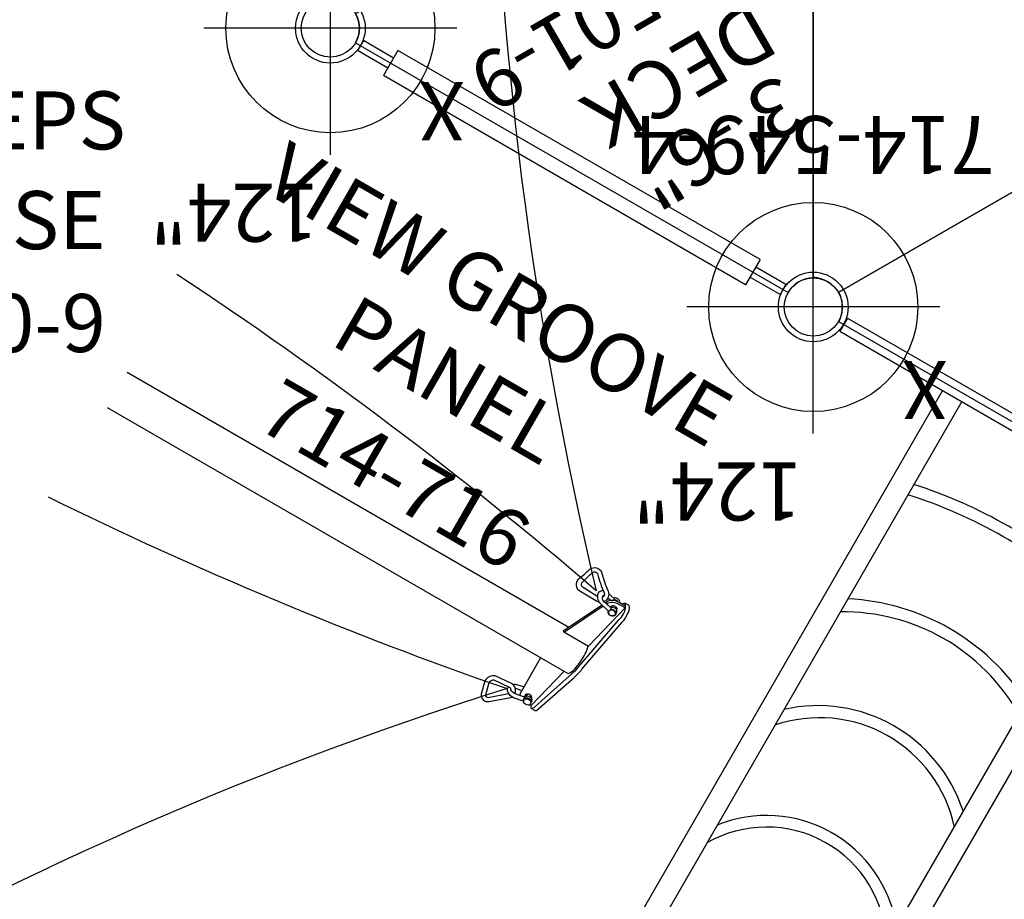
# Model space of a CAD drawing. Extents: x -743 to 151, y -24 to 547.
# Drawn here: x -517 to -432, y 255 to 331 of the extents above; entities that cross this region are included whole.
import ezdxf
from ezdxf.enums import TextEntityAlignment as Align

# ---------------------------------------------------------------- set-up
doc = ezdxf.new("R2010")
doc.units = 0
doc.header["$MEASUREMENT"] = 0
doc.linetypes.add('CENTER', pattern=[0.6, 0.375, -0.075, 0.075, -0.075])
doc.layers.get('0').update_dxf_attribs({"color": 5, "linetype": 'CONTINUOUS'})
for name, color, linetype in [('2DPOST', 7, 'CONTINUOUS'), ('MPARTNO', 7, 'CONTINUOUS'), ('MTXT', 7, 'CONTINUOUS'), ('PARTNO', 7, 'CONTINUOUS'), ('PHASE-1', 6, 'CONTINUOUS'), ('TXT', 7, 'CENTER'), ('TXT-HT', 7, 'CONTINUOUS')]:
    doc.layers.add(name, color=color, linetype=linetype)
doc.layers.add('Ft', color=1, linetype='CONTINUOUS', plot=False)
doc.layers.add('Node', color=7, linetype='CONTINUOUS', plot=False)
doc.styles.add('ROMANS', font='ROMANS.SHX', dxfattribs={"height": 5})
doc.styles.add('SIMPLEX', font='simplex.shx')

# ---------------------------------------------------------------- blocks, each defined once
blk = doc.blocks.new('PARTNO')
at = {"layer": 'TXT', "style": 'ROMANS'}
blk.add_attdef('PARTNO', text='', height=5, dxfattribs=at).set_placement((0, 0), align=Align.CENTER)
blk = doc.blocks.new('2396090H')
for p, q in [((0.657, 21.078), (-0.657, 21.068)), ((-0.657, 13.845), (-0.657, 21.068)), ((0.657, 13.845), (0.657, 21.078)), ((72.657, 21.078), (71.343, 21.068)), ((71.343, 14.502), (71.343, 21.068)), ((72.657, 13.845), (72.657, 21.078)), ((0.657, 14.502), (72, 14.502)), ((0, 13.188), (0, -13.188)), ((0, 13.188), (72, 13.188)), ((18.091, 13.188), (18.091, -13.188)), ((36.049, 13.188), (36.049, -13.188)), ((54.007, 13.188), (54.007, -13.188)), ((72, 0), (72, 13.188)), ((72, 0), (72, -13.188)), ((0, -13.188), (72, -13.188)), ((-0.657, -13.845), (-0.657, -21.068)), ((0.657, -13.845), (0.657, -21.078)), ((72.657, -13.845), (72.657, -21.078)), ((0.657, -14.502), (72, -14.502)), ((71.343, -14.502), (71.343, -21.068)), ((0.657, -21.078), (-0.657, -21.068)), ((72.657, -21.078), (71.343, -21.068))]:
    blk.add_line(p, q)
for centre, start, end in [((72, 13.845), 270, 90), ((0, 13.845), 180, 0), ((0, -13.845), 0, 180), ((72, -13.845), 270, 90)]:
    blk.add_arc(centre, 0.657, start, end)
at = {"layer": 'Node'}
for p in [(0, 0.031), (72, 0, 30)]:
    blk.add_point(p, dxfattribs=at)
at = {"layer": 'PARTNO'}
ref = blk.add_blockref('PARTNO', (37.052, -51.878), dxfattribs=at)
ref.add_attrib('PARTNO', '714-960-9', dxfattribs={"height": 5, "style": 'SIMPLEX'}).set_placement((37.052, -51.878), align=Align.CENTER)
at = {"layer": 'TXT', "style": 'SIMPLEX'}
for s, p in [('ATA STEPS', (37.156, -32.584)), ('2\'-6" RISE', (37.156, -41.167))]:
    blk.add_text(s, height=5, dxfattribs=at).set_placement(p, align=Align.MIDDLE)
blk = doc.blocks.new('23504900')
at = {"layer": 'Node'}
blk.add_point((41.569, -48), dxfattribs=at)
at = {"layer": 'TXT-HT', "style": 'SIMPLEX', "flags": 8}
blk.add_attdef('HT', text='', height=5, rotation=90, dxfattribs=at).set_placement((13.072, 0), align=Align.CENTER)
blk = doc.blocks.new('23501900')
for p, q in [((2.165, 22.75), (39.404, 1.25)), ((0, 21.5), (0, -21.5)), ((2.165, -22.75), (39.404, -1.25))]:
    blk.add_line(p, q)
for centre, start, end in [((0, 24), 270, 330), ((41.569, 0), 150, 210), ((0, -24), 30, 90)]:
    blk.add_arc(centre, 2.5, start, end)
at = {"layer": 'Node'}
for p in [(0, 24), (20.785, 12), (0, 0), (41.569, 0), (20.785, -12), (0, -24)]:
    blk.add_point(p, dxfattribs=at)
at = {"layer": 'MPARTNO'}
ref = blk.add_blockref('PARTNO', (8.44, 0), dxfattribs=dict(at, rotation=270))
ref.add_attrib('PARTNO', '714-501-9', dxfattribs={"layer": 'PARTNO', "height": 5, "rotation": 270, "style": 'SIMPLEX'}).set_placement((8.44, 0), align=Align.CENTER)
at = {"layer": 'PARTNO'}
ref = blk.add_blockref('PARTNO', (8.44, 0), dxfattribs=dict(at, rotation=270))
ref.add_attrib('PARTNO', '714-501-9', dxfattribs={"height": 5, "rotation": 270, "style": 'SIMPLEX'}).set_placement((8.44, 0), align=Align.CENTER)
at = {"layer": 'MTXT', "style": 'SIMPLEX'}
blk.add_text('DECK', height=5, rotation=270, dxfattribs=at).set_placement((17.877, 0), align=Align.MIDDLE)
at = {"layer": 'TXT', "style": 'SIMPLEX'}
blk.add_text('DECK', height=5, rotation=270, dxfattribs=at).set_placement((17.877, 0), align=Align.MIDDLE)
at = {"layer": 'TXT-HT', "style": 'SIMPLEX', "flags": 8}
blk.add_attdef('HT', text='', height=5, rotation=270, dxfattribs=at).set_placement((22.652, 0), align=Align.CENTER)
blk = doc.blocks.new('23503900')
for p, q in [((2.464, 25.423), (39.355, 46.722)), ((41.569, 45.443), (41.569, -45.443)), ((39.355, -46.722), (2.464, -25.423))]:
    blk.add_line(p, q)
for centre, start, end in [((41.819, 48.433), 214.78019, 265.21981), ((41.819, -48.433), 94.78019, 145.21981)]:
    blk.add_arc(centre, 3, start, end)
at = {"layer": 'Node'}
for p in [(41.569, 48), (20.785, -36), (41.569, -48)]:
    blk.add_point(p, dxfattribs=at)
at = {"layer": 'TXT-HT', "style": 'SIMPLEX', "flags": 8}
blk.add_attdef('HT', text='', height=5, rotation=90, dxfattribs=at).set_placement((12.287, 0), align=Align.CENTER)
blk = doc.blocks.new('23968030')
for p, q in [((-0.656, -20.967), (-0.656, 20.967)), ((-0.656, 20.967), (0.656, 20.967)), ((0.656, -20.967), (0.656, 20.967)), ((0.656, 10.763), (61.735, 10.763)), ((0.656, 8.863), (61.735, 8.863)), ((0.656, -8.862), (61.735, -8.862)), ((0.656, -10.762), (61.735, -10.762)), ((-0.656, -20.967), (0.656, -20.967))]:
    blk.add_line(p, q)
for centre, radius, start, end in [((61.735, 9.813), 0.95, 270, 90), ((50.926, 0.154), 42.982, 168.31028, 192.10898), ((50.926, 0.154), 41.982, 168.02775, 192.40195), ((37.553, 0.042), 19.444, 153.02336, 207.25568), ((36.435, 0.047), 17.327, 149.41626, 210.94339), ((40.907, 0.079), 13.145, 138.07265, 222.86152), ((40.636, 0.081), 11.874, 132.30913, 228.86956), ((49.732, 0.07), 11.334, 129.12514, 232.00845), ((49.732, 0.07), 10.334, 121.69697, 239.81017), ((60.852, -0.196), 12.199, 132.05056, 225.27286), ((60.852, -0.196), 11.199, 126.01519, 230.70613), ((61.735, -9.812), 0.95, 270, 90)]:
    blk.add_arc(centre, radius, start, end)
at = {"layer": 'Ft', "linetype": 'CENTER'}
for p, q in [((63.465, 2.188), (63.465, 18.188)), ((55.465, 10.188), (71.465, 10.188)), ((63.465, -17.812), (63.465, -1.812)), ((55.465, -9.812), (71.465, -9.812))]:
    blk.add_line(p, q, dxfattribs=at)
at = {"layer": 'Ft'}
for p, q in [((63.465, 18.188), (63.465, -17.812)), ((55.465, 10.188), (71.465, 10.188)), ((55.465, -9.812), (71.465, -9.812))]:
    blk.add_line(p, q, dxfattribs=at)
for centre in [(63.465, 10.188), (63.465, -9.812)]:
    blk.add_circle(centre, 6, dxfattribs=at)
at = {"layer": 'Node'}
blk.add_point((0, 0), dxfattribs=at)
blk.add_point((0, 0), dxfattribs=at)
blk.add_point((0, 0), dxfattribs=at)
blk.add_point((0, 0), dxfattribs=at)
blk.add_point((0, 0), dxfattribs=at)
blk.add_point((0, 0), dxfattribs=at)
at = {"layer": 'TXT'}
ref = blk.add_blockref('PARTNO', (86.487, 0.152), dxfattribs=dict(at, rotation=90))
ref.add_attrib('PARTNO', '714-968', dxfattribs={"layer": 'PARTNO', "height": 5, "rotation": 90, "style": 'SIMPLEX'}).set_placement((86.487, 0.152), align=Align.CENTER)
at = {"layer": 'TXT', "style": 'SIMPLEX'}
for s, p in [('CLIMBER', (76.396, 0.152)), ('LOOP', (67.825, 0.152))]:
    blk.add_text(s, height=5, rotation=90, dxfattribs=at).set_placement(p, align=Align.MIDDLE)
blk = doc.blocks.new('23716000')
for p, q in [((-0.5, 21), (-0.5, 18)), ((-0.5, 21), (0.5, 21)), ((0.5, 21), (0.5, 18)), ((-1.25, 18), (-1.25, -18)), ((-1.25, 18), (1.25, 18)), ((1.25, 18), (1.25, -18)), ((-1.25, -18), (1.25, -18)), ((-0.5, -18), (-0.5, -21)), ((0.5, -18), (0.5, -21)), ((-0.5, -21), (0.5, -21))]:
    blk.add_line(p, q)
at = {"layer": 'Node'}
blk.add_point((0, 0), dxfattribs=at)
at = {"layer": 'PARTNO'}
ref = blk.add_blockref('PARTNO', (32.981, 0), dxfattribs=dict(at, rotation=90))
ref.add_attrib('PARTNO', '714-716', dxfattribs={"height": 5, "rotation": 90, "style": 'SIMPLEX'}).set_placement((32.981, 0), align=Align.CENTER)
at = {"layer": 'TXT', "style": 'SIMPLEX'}
for s, p in [('VIEW GROOVE', (13.232, 0)), ('PANEL', (21.724, 0))]:
    blk.add_text(s, height=5, rotation=90, dxfattribs=at).set_placement(p, align=Align.MIDDLE)
blk = doc.blocks.new('23549400')
at = {"layer": '2DPOST'}
for radius in [3, 2.5]:
    blk.add_circle((0, 0), radius, dxfattribs=at)
at = {"layer": 'Ft'}
for p, q in [((0, 10.887), (0, -10.887)), ((-10.887, 0), (10.887, 0))]:
    blk.add_line(p, q, dxfattribs=at)
blk.add_circle((0, 0), 9, dxfattribs=at)
at = {"layer": 'Node'}
blk.add_point((0, 0), dxfattribs=at)
ref = blk.add_blockref('PARTNO', (-0.002, -16.44), dxfattribs=at)
ref.add_attrib('PARTNO', '714-549-4', dxfattribs={"height": 5, "style": 'SIMPLEX'}).set_placement((-0.002, -16.44), align=Align.CENTER)
at = {"layer": 'Ft', "style": 'SIMPLEX'}
blk.add_text('124"', height=5, dxfattribs=at).set_placement((8.247, 15.233), align=Align.MIDDLE)
blk.add_text('X', height=5, dxfattribs=at).set_placement((-11.548, 4.64))
blk = doc.blocks.new('23669626SFR')
blk.add_line((-52.789, 56.646), (-92.426, 79.53))
for points in [[(-89.735, 82.732), (-92.978, 79.883, 0.03825), (-93.656, 79.189, 0.03825)], [(-89.536, 82.465), (-90.181, 81.91), (-92.812, 79.563, 0.043643), (-93.408, 78.932, 0.054147)], [(-92.127, 79.344), (-89.279, 82.304), (-89.259, 82.43, 0.746674), (-89.395, 82.56, -0.004517), (-89.536, 82.465, -0.524875)], [(-90.1, 78.192), (-88.333, 81.276, 0.21798), (-88.317, 81.449, 0.21798)], [(-88.724, 81.578), (-87.904, 81.306, -0.019228), (-87.578, 81.051, -0.325984), (-87.552, 80.893, -0.311966)], [(-88.587, 81.923), (-87.757, 81.647, -0.154747), (-87.294, 81.186, -0.287868), (-87.329, 80.707, -0.243407)], [(-87.879, 81.288, 0.409575), (-87.595, 80.42), (-86.19, 79.751, 0.312029), (-85.304, 80.194), (-84.983, 81.342, 0.48855), (-85.636, 81.971), (-87.394, 81.641, 0.092711), (-87.62, 81.563, 0.092711)], [(-87.573, 81.045, 0.322073), (-87.43, 80.751), (-86.089, 80.113, 0.265604), (-85.647, 80.341), (-85.35, 81.404, 0.445007), (-85.577, 81.605), (-87.334, 81.276, 0.010713), (-87.345, 81.274, 0.010713)], [(-88.624, 80.709), (-88.063, 80.525, 0.082991), (-87.737, 80.518, 0.140659)], [(-93.656, 79.189), (-97.129, 75.133, 0.059735), (-97.561, 74.485, 0.170165), (-97.732, 73.683), (-97.414, 73.525, 0.279105), (-97.163, 73.603, 0.4636)], [(-93.408, 78.932), (-96.83, 74.941, 0.071272), (-97.239, 74.42, 0.140895), (-97.395, 73.9, -0.034359)], [(-97.419, 73.755), (-96.864, 73.431, 0.246834), (-95.908, 73.334), (-95.689, 73.479)], [(-97.391, 73.9), (-96.813, 73.586, 0.235928), (-95.833, 73.527), (-95.781, 73.561)], [(-96.578, 74.465), (-96.661, 74.235, 0.287947), (-96.568, 73.982, 0.160475), (-96.367, 73.883, 0.201863), (-96.171, 73.892, 0.204616)], [(-94.92, 73.334), (-93.483, 72.462, -0.452475), (-93.356, 71.422, 0.017746), (-94.365, 70.554, -0.479471), (-95.344, 70.824, 0.03288), (-95.904, 72.459, -0.406922), (-95.552, 73.363, -0.406922)], [(-95.012, 72.954), (-93.755, 72.16, -0.410104), (-93.648, 71.745, -0.033596), (-94.597, 70.844, -0.437716), (-94.995, 70.952, 0.03231), (-95.563, 72.602, -0.405096), (-95.387, 73.04)], [(-95.397, 73.673), (-95.301, 73.584, -0.151299), (-95.03, 73.051, -0.194032), (-95.079, 72.617, -0.301864), (-95.484, 72.408, -0.301864)], [(-95.171, 73.419, -0.096372), (-94.92, 73.334)]]:
    blk.add_lwpolyline(points, format="xyb")
for points in [[(-89.605, 82.739), (-89.3, 82.563)], [(-89.279, 82.304), (-89.157, 82.228)], [(-89.272, 82.133), (-89.359, 81.897)], [(-89.232, 81.606), (-89.272, 81.466)], [(-88.919, 81.514), (-88.967, 81.344)], [(-88.706, 81.597), (-88.621, 81.797)], [(-88.434, 81.017), (-87.968, 80.856)], [(-95.488, 73.757), (-92.144, 75.997), (-94.221, 77.196), (-97.391, 73.9)], [(-95.397, 73.673), (-92.17, 75.817), (-92.036, 75.905)], [(-92.518, 75.586), (-54.524, 53.65)], [(-92.036, 75.905), (-92.144, 75.997)], [(-97.395, 73.9), (-97.419, 73.755)], [(-96.533, 73.952), (-96.575, 73.82)], [(-96.204, 73.881), (-96.241, 73.746)], [(-95.689, 73.479), (-96.154, 73.897)], [(-95.911, 74.149), (-95.397, 73.673)], [(-96.9, 73.452), (-96.914, 73.345)], [(-96.422, 73.081), (-95.957, 72.662)], [(-96.112, 73.275), (-95.873, 73.064)], [(-95.551, 73.363), (-95.689, 73.479)]]:
    blk.add_lwpolyline(points)
for centre, radius, start, end in [((-178.687, 373.289, -0.014), 306.406, 287.37017, 314.51788), ((-89.591, 81.365), 1.374, 90.59171, 96.03421), ((-89.038, 81.955), 0.294, 66.44507, 142.68515), ((-89.059, 81.606), 0.633, 58.34216, 77.35418), ((-89.112, 81.844), 0.252, 171.52314, 211.89248), ((-89.053, 81.639), 0.286, 164.76627, 253.9897), ((-88.99, 81.92), 0.395, 211.89248, 240.62702), ((-88.961, 82.05), 0.358, 186.81297, 239.65972), ((-89.251, 81.511), 0.0739, 79.79992, 149.72921), ((-89.103, 82.044), 0.181, 127.37256, 228.27877), ((-88.701, 82.515), 0.8, 229.24256, 251.6987), ((-88.933, 82.019), 0.51, 240.53117, 267.28488), ((-88.879, 82.159), 0.493, 237.81679, 276.36746), ((-88.956, 82.051), 0.541, 269.83981, 285.00872), ((-88.878, 82.104), 0.357, 257.97295, 302.03378), ((-88.923, 81.413), 0.112, 27.32942, 66.13454), ((-88.913, 81.54), 0.189, 289.29562, 340.33953), ((-88.817, 81.891), 0.222, 268.1517, 317.07839), ((-88.894, 81.404), 0.0927, 352.30267, 40.29067), ((-88.874, 81.747), 0.226, 285.04038, 317.77044), ((-88.841, 81.53), 0.118, 333.15986, 19.67257), ((-88.832, 81.973), 0.201, 12.87562, 58.69716), ((-88.844, 81.913), 0.258, 317.6089, 53.13076), ((-88.843, 81.954), 0.217, 315.41065, 17.02956), ((-88.989, 81.652), 0.321, 243.51091, 295.40847), ((-200.142, -244.77, -0.014), 344.653, 63.75193, 70.87287), ((-87.232, 74.07), 7.718, 138.23519, 145.0661), ((-92.078, 78.398), 1.22, 108.60433, 138.23519), ((-89.454, 75.622), 5.007, 145.0661, 161.67129), ((-96.324, 74.292), 0.307, 86.84949, 145.70519), ((-96.328, 74.051), 0.548, 55.11873, 87.81769), ((-95.353, 73.685), 2.068, 178.06075, 184.45121), ((-96.54, 74.004), 0.141, 142.80447, 218.69999), ((-96.757, 74.16), 0.229, 292.69509, 316.34833), ((-96.477, 73.975), 0.183, 199.12368, 242.9588), ((-96.372, 74.363), 0.231, 170.20044, 221.42497), ((-96.327, 74.131), 0.395, 233.78811, 290.47584), ((-96.306, 74.375), 0.249, 158.9086, 256.21981), ((-96.199, 74.51), 0.459, 220.9141, 253.72194), ((-96.297, 74.248), 0.324, 76.2872, 138.13549), ((-96.191, 74.586), 0.485, 248.83443, 285.68112), ((-96.18, 74.485), 0.441, 250.36213, 275.03981), ((-96.251, 74.249), 0.316, 24.11861, 84.51296), ((-96.255, 73.952), 0.203, 288.98198, 323.59081), ((-96.265, 73.77), 0.14, 12.68572, 54.21465), ((-95.958, 73.934), 0.209, 121.54058, 189.57283), ((-94.544, 71.63), 2.912, 119.34893, 121.54058), ((-96.29, 74.189), 0.416, 16.61931, 48.48356), ((-95.953, 74.136), 0.0375, 28.70559, 119.34893), ((-96.102, 74.275), 0.173, 323.06403, 36.45845), ((-96.068, 74.271), 0.181, 320.05382, 11.78862), ((-96.618, 73.41), 0.304, 192.45971, 222.63221), ((-96.447, 73.618), 0.572, 226.36256, 262.72766), ((-96.268, 73.956), 0.78, 225.74964, 245.95987), ((-96.445, 73.604), 0.387, 248.7511, 275.74117), ((-96.485, 73.333), 0.284, 263.0939, 287.23261), ((-96.343, 73.137), 0.097, 144.93475, 215.62666), ((-96.062, 72.993), 0.412, 139.19732, 150.94943), ((-95.627, 73.049), 0.243, 282.10956, 17.87674), ((-95.758, 73.06), 0.367, 9.93207, 55.75759), ((138.869, 344.666, 0.007), 358.819, 229.34741, 236.57579), ((-419.015, -4.518, 0.007), 333.135, 348.55524, 13.35657)]:
    blk.add_arc(centre, radius, start, end)

msp = doc.modelspace()

# ---------------------------------------------------------------- block references
at = {"layer": 'PHASE-1'}
for name, p, rotation in [('23669626SFR', (-562.173, 354.417, 96), 180), ('23504900', (-469.389, 390.417, 48), 299.9999999999999), ('23503900', (-427.82, 366.417, 36), 299.9999999999999), ('23503900', (-386.25, 294.417, 36), 119.9999999999999), ('23549400', (-490.173, 330.417), 180), ('23716000', (-469.389, 318.417, 42), 240), ('23549400', (-448.604, 306.417), 180), ('23968030', (-427.82, 294.417, 36), 240)]:
    msp.add_blockref(name, p, dxfattribs=dict(at, rotation=rotation))
msp.add_blockref('2396090H', (-562.173, 354.417, 78), dxfattribs=at)
ref = msp.add_blockref('23501900', (-469.389, 342.417, 42), dxfattribs=dict(at, rotation=299.9999999999999))
ref.add_attrib('HT', '3\'-6"', dxfattribs={"layer": 'TXT-HT', "height": 5, "rotation": 210, "style": 'SIMPLEX', "flags": 8}).set_placement((-458.063, 322.8, 48), align=Align.CENTER)

doc.saveas('drawing.dxf')
